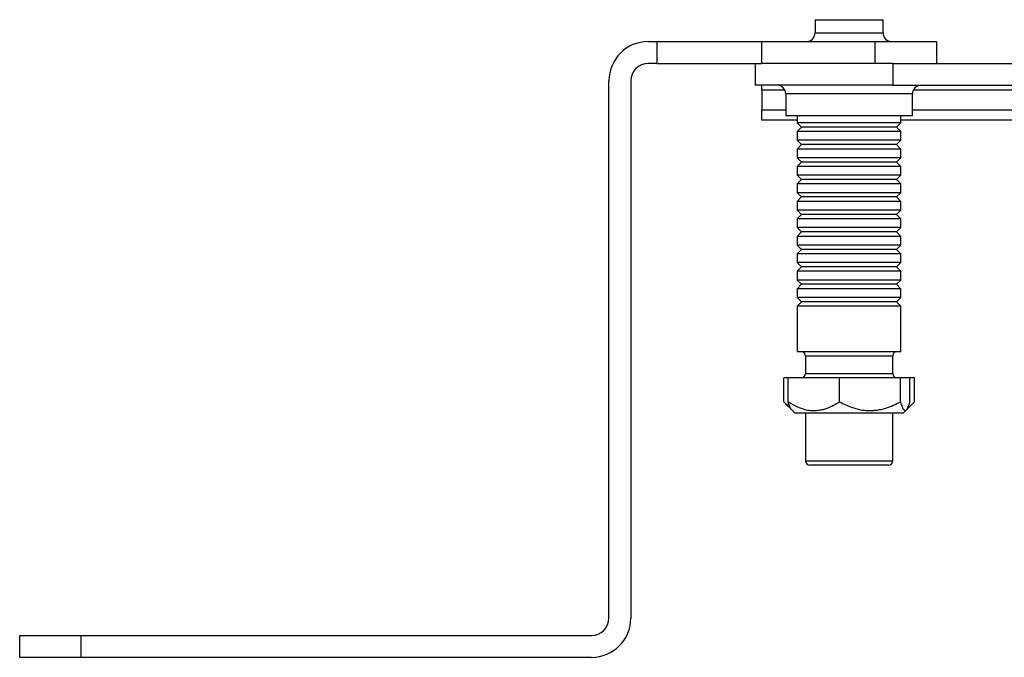
# Model space of a CAD drawing. Extents: x -1 to 787, y 0 to 385.
# Drawn here: x -1 to 111, y 58 to 131 of the extents above; entities that cross this region are included whole.
import ezdxf

# ---------------------------------------------------------------- set-up
doc = ezdxf.new("R2010")
doc.units = 0
doc.header["$LTSCALE"] = 10
doc.layers.get('0').update_dxf_attribs({"color": 2, "linetype": 'CONTINUOUS'})

msp = doc.modelspace()

# ---------------------------------------------------------------- linework, layer by layer
at = {"color": 2, "linetype": 'Continuous', "lineweight": 25}
for p, q in [((89.64, 131.18), (89.64, 129.68)), ((89.64, 131.18), (97.44, 131.18)), ((97.44, 129.68), (97.44, 131.18)), ((70.54, 128.68), (71.54, 128.68)), ((71.54, 128.68), (71.54, 126.18)), ((71.54, 128.68), (83.54, 128.68)), ((83.54, 126.18), (83.54, 128.68)), ((83.54, 128.68), (96.54, 128.68)), ((89.64, 129.68), (97.44, 129.68)), ((96.54, 126.18), (96.54, 128.68)), ((96.54, 128.68), (103.54, 128.68)), ((103.54, 128.68), (103.54, 126.18)), ((71.54, 126.18), (70.54, 126.18)), ((71.54, 126.18), (83.54, 126.18)), ((82.79, 126.18), (82.79, 123.68)), ((88.51, 126.18), (83.54, 126.18)), ((98.57, 126.18), (88.51, 126.18)), ((98.57, 126.18), (98.57, 123.68)), ((98.57, 126.18), (166.54, 126.18)), ((66.04, 62.68), (66.04, 124.18)), ((68.54, 124.18), (68.54, 62.68)), ((98.57, 123.68), (82.79, 123.68)), ((83.54, 123.1), (83.54, 123.68)), ((83.54, 123.1), (83.54, 120.86)), ((86.2, 123.1), (83.54, 123.1)), ((98.57, 123.68), (166.54, 123.68)), ((384.2, 123.1), (100.88, 123.1)), ((86.29, 122.68), (86.29, 120.18)), ((100.79, 122.68), (86.29, 122.68)), ((100.79, 120.18), (100.79, 122.68)), ((83.54, 119.68), (83.54, 120.86)), ((83.54, 120.86), (86.29, 120.86)), ((100.79, 120.86), (384.29, 120.86)), ((87.6, 119.68), (83.54, 119.68)), ((100.79, 120.18), (86.29, 120.18)), ((87.6, 120.18), (87.6, 119.38)), ((99.48, 119.38), (99.48, 120.18)), ((152.9, 119.68), (99.48, 119.68)), ((87.6, 119.38), (88.1, 118.89)), ((99.42, 119.38), (87.6, 119.38)), ((88.1, 118.89), (87.6, 118.38)), ((98.92, 118.89), (88.1, 118.89)), ((98.98, 118.89), (98.92, 118.89)), ((98.98, 118.89), (99.48, 119.38)), ((99.48, 118.38), (98.98, 118.89)), ((99.48, 119.38), (99.42, 119.38)), ((87.6, 118.38), (87.6, 117.38)), ((99.42, 118.38), (87.6, 118.38)), ((87.6, 117.38), (88.1, 116.89)), ((99.42, 117.38), (87.6, 117.38)), ((98.98, 116.89), (99.48, 117.38)), ((99.48, 118.38), (99.42, 118.38)), ((99.48, 117.38), (99.42, 117.38)), ((99.48, 117.38), (99.48, 118.38)), ((88.1, 116.89), (87.6, 116.38)), ((87.6, 116.38), (87.6, 115.38)), ((99.42, 116.38), (87.6, 116.38)), ((98.92, 116.89), (88.1, 116.89)), ((98.98, 116.89), (98.92, 116.89)), ((99.48, 116.38), (98.98, 116.89)), ((99.48, 116.38), (99.42, 116.38)), ((99.48, 115.38), (99.48, 116.38)), ((87.6, 115.38), (88.1, 114.89)), ((99.42, 115.38), (87.6, 115.38)), ((98.98, 114.89), (99.48, 115.38)), ((99.48, 115.38), (99.42, 115.38)), ((88.1, 114.89), (87.6, 114.38)), ((87.6, 114.38), (87.6, 113.38)), ((99.42, 114.38), (87.6, 114.38)), ((98.92, 114.89), (88.1, 114.89)), ((98.98, 114.89), (98.92, 114.89)), ((99.48, 114.38), (98.98, 114.89)), ((99.48, 114.38), (99.42, 114.38)), ((99.48, 113.38), (99.48, 114.38)), ((87.6, 113.38), (88.1, 112.89)), ((99.42, 113.38), (87.6, 113.38)), ((88.1, 112.89), (87.6, 112.38)), ((98.92, 112.89), (88.1, 112.89)), ((98.98, 112.89), (98.92, 112.89)), ((98.98, 112.89), (99.48, 113.38)), ((99.48, 112.38), (98.98, 112.89)), ((99.48, 113.38), (99.42, 113.38)), ((87.6, 112.38), (87.6, 111.38)), ((99.42, 112.38), (87.6, 112.38)), ((99.48, 112.38), (99.42, 112.38)), ((99.48, 111.38), (99.48, 112.38)), ((87.6, 111.38), (88.1, 110.89)), ((99.42, 111.38), (87.6, 111.38)), ((88.1, 110.89), (87.6, 110.38)), ((98.92, 110.89), (88.1, 110.89)), ((98.98, 110.89), (98.92, 110.89)), ((98.98, 110.89), (99.48, 111.38)), ((99.48, 110.38), (98.98, 110.89)), ((99.48, 111.38), (99.42, 111.38)), ((87.6, 110.38), (87.6, 109.38)), ((99.42, 110.38), (87.6, 110.38)), ((99.48, 110.38), (99.42, 110.38)), ((99.48, 109.38), (99.48, 110.38)), ((87.6, 109.38), (88.1, 108.89)), ((99.42, 109.38), (87.6, 109.38)), ((88.1, 108.89), (87.6, 108.38)), ((87.6, 108.38), (87.6, 107.38)), ((99.42, 108.38), (87.6, 108.38)), ((98.92, 108.89), (88.1, 108.89)), ((98.98, 108.89), (98.92, 108.89)), ((98.98, 108.89), (99.48, 109.38)), ((99.48, 108.38), (98.98, 108.89)), ((99.48, 109.38), (99.42, 109.38)), ((99.48, 108.38), (99.42, 108.38)), ((99.48, 107.38), (99.48, 108.38)), ((87.6, 107.38), (88.1, 106.89)), ((99.42, 107.38), (87.6, 107.38)), ((98.98, 106.89), (99.48, 107.38)), ((99.48, 107.38), (99.42, 107.38)), ((88.1, 106.89), (87.6, 106.38)), ((87.6, 106.38), (87.6, 105.38)), ((99.42, 106.38), (87.6, 106.38)), ((98.92, 106.89), (88.1, 106.89)), ((98.98, 106.89), (98.92, 106.89)), ((99.48, 106.38), (98.98, 106.89)), ((99.48, 106.38), (99.42, 106.38)), ((99.48, 105.38), (99.48, 106.38)), ((87.6, 105.38), (88.1, 104.89)), ((99.42, 105.38), (87.6, 105.38)), ((88.1, 104.89), (87.6, 104.38)), ((98.92, 104.89), (88.1, 104.89)), ((98.98, 104.89), (98.92, 104.89)), ((98.98, 104.89), (99.48, 105.38)), ((99.48, 104.38), (98.98, 104.89)), ((99.48, 105.38), (99.42, 105.38)), ((87.6, 104.38), (87.6, 103.38)), ((99.42, 104.38), (87.6, 104.38)), ((99.48, 104.38), (99.42, 104.38)), ((99.48, 103.38), (99.48, 104.38)), ((87.6, 103.38), (88.1, 102.89)), ((99.42, 103.38), (87.6, 103.38)), ((88.1, 102.89), (87.6, 102.38)), ((98.92, 102.89), (88.1, 102.89)), ((98.98, 102.89), (98.92, 102.89)), ((98.98, 102.89), (99.48, 103.38)), ((99.48, 102.38), (98.98, 102.89)), ((99.48, 103.38), (99.42, 103.38)), ((87.6, 102.38), (87.6, 101.38)), ((99.42, 102.38), (87.6, 102.38)), ((99.48, 102.38), (99.42, 102.38)), ((99.48, 101.38), (99.48, 102.38)), ((87.6, 101.38), (88.1, 100.89)), ((99.42, 101.38), (87.6, 101.38)), ((88.1, 100.89), (87.6, 100.38)), ((87.6, 100.38), (87.6, 99.38)), ((99.42, 100.38), (87.6, 100.38)), ((98.92, 100.89), (88.1, 100.89)), ((98.98, 100.89), (98.92, 100.89)), ((98.98, 100.89), (99.48, 101.38)), ((99.48, 100.38), (98.98, 100.89)), ((99.48, 101.38), (99.42, 101.38)), ((99.48, 100.38), (99.42, 100.38)), ((99.48, 99.38), (99.48, 100.38)), ((87.6, 99.38), (88.1, 98.89)), ((99.42, 99.38), (87.6, 99.38)), ((98.98, 98.89), (99.48, 99.38)), ((99.48, 99.38), (99.42, 99.38)), ((88.1, 98.89), (87.6, 98.38)), ((87.6, 98.38), (87.6, 93.18)), ((99.42, 98.38), (87.6, 98.38)), ((98.92, 98.89), (88.1, 98.89)), ((98.98, 98.89), (98.92, 98.89)), ((99.48, 98.38), (98.98, 98.89)), ((99.48, 98.38), (99.42, 98.38)), ((99.48, 93.18), (99.48, 98.38)), ((87.6, 93.18), (99.48, 93.18)), ((88.54, 92.68), (88.54, 90.68)), ((98.54, 92.68), (88.54, 92.68)), ((98.54, 90.68), (98.54, 92.68)), ((88.54, 90.68), (98.49, 90.68)), ((98.49, 90.68), (98.54, 90.68)), ((86.05, 87.44), (86.05, 90.18)), ((86.56, 90.18), (86.05, 90.18)), ((86.56, 87.44), (86.56, 90.18)), ((92.44, 90.18), (86.56, 90.18)), ((99.42, 90.18), (92.44, 90.18)), ((92.44, 87.44), (92.44, 90.18)), ((99.42, 87.44), (99.42, 90.18)), ((100.52, 90.18), (99.42, 90.18)), ((100.52, 87.44), (100.52, 90.18)), ((101.03, 90.18), (100.52, 90.18)), ((101.03, 87.44), (101.03, 90.18)), ((86.28, 87.21), (86.05, 87.44)), ((86.27, 87.2), (86.97, 86.5)), ((100.11, 86.5), (100.81, 87.2)), ((86.97, 86.5), (87.29, 86.18)), ((87.29, 86.18), (99.79, 86.18)), ((88.54, 86.18), (88.54, 80.68)), ((98.54, 80.68), (98.54, 86.18)), ((99.79, 86.18), (100.11, 86.5)), ((88.54, 80.68), (98.54, 80.68)), ((98.04, 80.18), (89.04, 80.18)), ((-1.46, 58.18), (-1.46, 60.68)), ((-1.46, 60.68), (5.54, 60.68)), ((5.54, 60.68), (5.54, 58.18)), ((5.54, 60.68), (64.04, 60.68)), ((5.54, 58.18), (-1.46, 58.18)), ((64.04, 58.18), (5.54, 58.18))]:
    msp.add_line(p, q, dxfattribs=at)
for centre, radius, start, end in [((70.54, 124.18), 4.5, 90, 180), ((88.64, 129.68), 1, 270, 0), ((98.44, 129.68), 1, 180, 270), ((70.54, 124.18), 2, 90, 180), ((85.29, 122.68), 1, 0, 90), ((101.79, 122.68), 1, 90, 180), ((88.04, 92.68), 0.5, 0, 90), ((99.04, 92.68), 0.5, 90, 180), ((88.04, 90.68), 0.5, 270, 0), ((99.04, 90.68), 0.5, 180, 270), ((89.04, 80.68), 0.5, 180, 270), ((98.04, 80.68), 0.5, 270, 0), ((64.04, 62.68), 2, 270, 0), ((64.04, 62.68), 4.5, 270, 0)]:
    msp.add_arc(centre, radius, start, end, dxfattribs=at)
for points, knots in [([(86.05, 87.44), (86.19, 87.32), (86.41, 87.11), (86.65, 86.96), (86.74, 86.9)], [0, 0, 0, 0, 0.617771, 1, 1, 1, 1]), ([(86.97, 86.51), (86.96, 86.52), (86.92, 86.55), (86.85, 86.67), (86.75, 86.87), (86.66, 87.13), (86.59, 87.33), (86.56, 87.44)], [0, 0, 0, 0, 0.0555727, 0.2828624, 0.5102251, 0.7545797, 1, 1, 1, 1]), ([(86.56, 87.44), (86.76, 87.32), (87.16, 87.07), (87.79, 86.78), (88.45, 86.55), (89.06, 86.44), (89.6, 86.43), (90.08, 86.47), (90.56, 86.56), (91.12, 86.74), (91.75, 87.02), (92.21, 87.3), (92.44, 87.44)], [0, 0, 0, 0, 0.108079, 0.216109, 0.328008, 0.43983, 0.516652, 0.593476, 0.672843, 0.75223, 0.875548, 1, 1, 1, 1]), ([(92.44, 87.44), (92.68, 87.32), (93.15, 87.07), (93.9, 86.78), (94.68, 86.55), (95.41, 86.44), (96.05, 86.43), (96.62, 86.47), (97.19, 86.56), (97.85, 86.74), (98.6, 87.02), (99.15, 87.3), (99.42, 87.44)], [0, 0, 0, 0, 0.108079, 0.21611, 0.328008, 0.43983, 0.516652, 0.593476, 0.672843, 0.75223, 0.875547, 1, 1, 1, 1]), ([(99.42, 87.44), (99.45, 87.34), (99.52, 87.13), (99.61, 86.87), (99.71, 86.67), (99.8, 86.53), (99.9, 86.44), (100, 86.42), (100.09, 86.48), (100.19, 86.6), (100.29, 86.79), (100.4, 87.06), (100.48, 87.3), (100.52, 87.44)], [0, 0, 0, 0, 0.092224, 0.1848, 0.267763, 0.350701, 0.436333, 0.521952, 0.609064, 0.696197, 0.786389, 0.876613, 1, 1, 1, 1]), ([(100.27, 86.76), (100.33, 86.79), (100.48, 86.9), (100.74, 87.13), (100.93, 87.34), (101.03, 87.44)], [0, 0, 0, 0, 0.2119741, 0.6051298, 1, 1, 1, 1])]:
    msp.add_open_spline(points, degree=3, knots=knots, dxfattribs=at)

doc.saveas('drawing.dxf')
